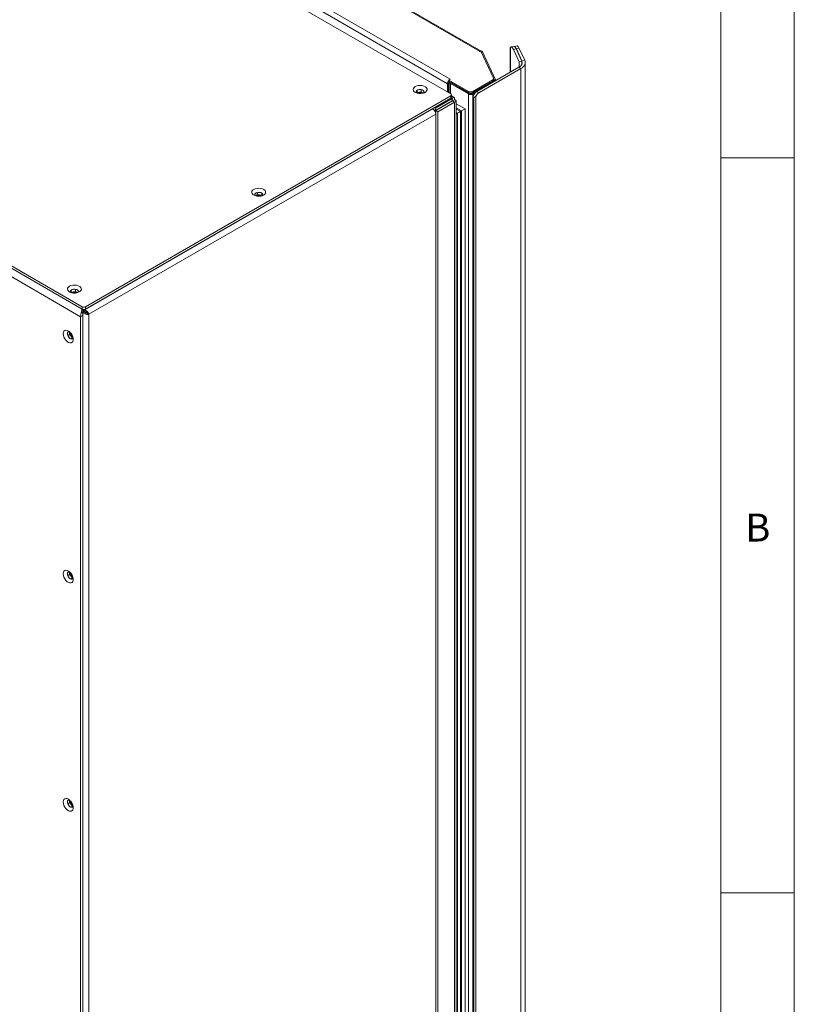
# Model space of a CAD drawing. Units: millimetres. Extents: x -447 to 415, y 5 to 325.
# Drawn here: x 362 to 415, y 191 to 258 of the extents above; entities that cross this region are included whole.
import ezdxf

# ---------------------------------------------------------------- set-up
doc = ezdxf.new("R2010")
doc.units = ezdxf.units.MM
doc.styles.add('SLDTEXTSTYLE0', font='ISOCP3', dxfattribs={"width": 0.96})

msp = doc.modelspace()

# ---------------------------------------------------------------- linework, layer by layer
at = {"color": 7, "linetype": 'Continuous', "lineweight": 18}
for p, q in [((415, 5), (415, 292)), ((410, 287), (410, 50.3)), ((363.143, 273.323), (393.6, 255.741)), ((393.7, 255.751), (363.243, 273.333)), ((391.638, 252.832), (357.98, 272.262)), ((332.913, 257.792), (366.572, 238.361)), ((366.465, 237.688), (332.595, 257.241)), ((332.913, 257.628), (366.572, 238.198)), ((395.685, 255.952), (395.685, 254.31)), ((395.938, 256.063), (395.745, 256.033)), ((395.898, 255.862), (396.091, 255.892)), ((395.898, 255.862), (396.286, 255.025)), ((396.141, 256.095), (395.948, 256.065)), ((396.091, 255.892), (396.479, 255.055)), ((396.294, 255.923), (396.101, 255.893)), ((396.473, 255.091), (396.101, 255.893)), ((396.666, 255.121), (396.294, 255.923)), ((393.565, 255.72), (393.6, 255.741)), ((393.572, 255.716), (393.565, 255.72)), ((393.648, 255.76), (393.572, 255.716)), ((394.545, 253.905), (393.687, 255.754)), ((393.704, 255.719), (393.723, 255.73)), ((393.723, 255.73), (393.742, 255.741)), ((393.793, 255.689), (394.668, 253.804)), ((396.473, 255.091), (396.666, 255.121)), ((396.266, 254.645), (393.41, 252.997)), ((396.407, 254.563), (393.552, 252.915)), ((396.266, 254.645), (396.407, 254.563)), ((396.479, 255.055), (396.286, 255.025)), ((396.286, 255.025), (396.286, 254.657)), ((396.407, 188.015), (396.407, 254.563)), ((396.479, 255.055), (396.479, 254.867)), ((396.7, 188.424), (396.7, 254.972)), ((391.501, 253.781), (391.593, 253.834)), ((391.501, 253.781), (392.845, 253.005)), ((391.501, 253.751), (391.501, 253.781)), ((393.128, 253.005), (394.494, 253.794)), ((394.494, 253.712), (394.494, 253.794)), ((394.552, 253.794), (394.552, 253.875)), ((394.552, 253.831), (394.571, 253.789)), ((394.571, 253.789), (394.668, 253.804)), ((394.675, 253.727), (394.675, 253.774)), ((389.572, 253.133), (389.399, 253.106)), ((389.63, 253.127), (389.63, 252.979)), ((389.8, 253.044), (389.673, 253.118)), ((391.487, 253.568), (391.416, 253.527)), ((391.416, 252.96), (391.416, 253.527)), ((391.487, 252.919), (391.487, 253.568)), ((391.501, 253.699), (391.501, 253.751)), ((391.501, 253.699), (392.845, 252.923)), ((391.534, 253.65), (391.534, 252.892)), ((391.678, 253.589), (391.607, 253.548)), ((392.845, 252.833), (391.607, 253.548)), ((392.915, 252.874), (391.678, 253.589)), ((393.057, 252.874), (394.546, 253.734)), ((393.128, 252.923), (394.494, 253.712)), ((393.128, 252.833), (394.616, 253.693)), ((393.576, 253.174), (393.569, 253.178)), ((393.647, 253.215), (393.64, 253.219)), ((393.705, 253.257), (393.705, 253.249)), ((394.046, 253.454), (394.049, 253.447)), ((394.213, 253.542), (394.21, 253.548)), ((394.546, 253.734), (394.616, 253.693)), ((366.784, 238.361), (391.638, 252.71)), ((366.784, 238.198), (391.638, 252.546)), ((389.325, 253.064), (389.278, 252.964)), ((389.305, 252.905), (389.311, 252.902)), ((389.34, 252.934), (389.323, 252.898)), ((389.34, 253.076), (389.34, 252.934)), ((389.63, 252.979), (389.34, 252.934)), ((389.774, 252.896), (389.63, 252.979)), ((389.787, 252.9), (389.827, 252.986)), ((391.74, 252.529), (390.608, 251.876)), ((391.638, 252.546), (391.638, 252.71)), ((391.682, 252.607), (391.682, 252.771)), ((391.871, 252.588), (391.682, 252.697)), ((391.74, 252.529), (391.74, 252.365)), ((391.886, 252.444), (391.745, 252.362)), ((392.668, 253.025), (392.668, 253.017)), ((392.845, 252.923), (392.845, 253.005)), ((392.915, 252.874), (392.845, 252.833)), ((392.845, 252.833), (392.845, 186.285)), ((392.898, 252.884), (392.898, 252.901)), ((393.128, 252.833), (393.057, 252.874)), ((393.128, 252.923), (393.128, 253.005)), ((393.128, 186.285), (393.128, 252.833)), ((393.198, 252.466), (393.128, 252.507)), ((393.128, 252.507), (393.128, 186.612)), ((393.198, 186.571), (393.198, 252.466)), ((393.34, 252.682), (393.34, 186.355)), ((393.41, 252.997), (393.552, 252.915)), ((366.718, 238.16), (390.401, 251.832)), ((390.608, 251.712), (390.404, 251.83)), ((390.465, 251.787), (390.463, 251.786)), ((390.613, 251.701), (390.465, 251.787)), ((390.465, 251.784), (390.465, 251.787)), ((390.608, 251.876), (390.542, 251.913)), ((391.74, 252.365), (390.608, 251.712)), ((390.608, 251.876), (390.608, 251.712)), ((391.745, 252.357), (390.613, 251.704)), ((391.886, 252.275), (390.755, 251.622)), ((391.46, 252.192), (391.45, 252.198)), ((391.886, 252.275), (391.745, 252.357)), ((391.886, 252.275), (391.886, 184.595)), ((392.003, 184.837), (392.003, 252.36)), ((392.003, 252.164), (392.604, 251.817)), ((392.374, 251.685), (392.604, 251.817)), ((392.604, 251.817), (392.604, 187.346)), ((367.031, 237.851), (390.613, 251.464)), ((390.613, 251.538), (390.603, 251.544)), ((390.613, 251.538), (390.606, 251.534)), ((390.755, 251.622), (390.613, 251.704)), ((390.613, 251.704), (390.613, 251.464)), ((390.613, 251.538), (390.613, 251.701)), ((390.613, 251.464), (390.613, 183.937)), ((390.755, 251.622), (390.755, 183.942)), ((392.09, 251.521), (392.003, 251.571)), ((392.09, 187.099), (392.09, 251.521)), ((392.297, 187.234), (392.297, 251.64)), ((392.374, 251.685), (392.374, 187.214)), ((415, 248.5), (410, 248.5)), ((378.3, 245.995), (378.34, 245.909)), ((378.454, 246.127), (378.327, 246.054)), ((378.497, 245.988), (378.353, 245.905)), ((378.497, 246.137), (378.497, 245.988)), ((378.787, 245.944), (378.497, 245.988)), ((378.728, 246.116), (378.555, 246.143)), ((378.787, 246.085), (378.787, 245.944)), ((378.804, 245.907), (378.787, 245.944)), ((378.849, 245.973), (378.803, 246.073)), ((378.816, 245.912), (378.822, 245.915)), ((365.813, 239.491), (365.767, 239.391)), ((365.794, 239.333), (365.8, 239.329)), ((365.829, 239.361), (365.812, 239.325)), ((365.829, 239.503), (365.829, 239.361)), ((366.119, 239.406), (365.829, 239.361)), ((366.061, 239.561), (365.887, 239.534)), ((366.119, 239.554), (366.119, 239.406)), ((366.263, 239.323), (366.119, 239.406)), ((366.289, 239.472), (366.161, 239.545)), ((366.19, 239.325), (366.212, 239.309)), ((366.275, 239.327), (366.316, 239.413)), ((366.572, 238.198), (366.572, 238.361)), ((366.784, 238.361), (366.784, 238.198)), ((366.607, 237.769), (366.465, 237.688)), ((366.465, 237.688), (366.465, 170.323)), ((366.678, 238.049), (366.572, 237.988)), ((366.572, 237.934), (366.572, 237.988)), ((366.607, 237.968), (366.572, 237.988)), ((366.607, 238.183), (366.607, 238.096)), ((366.607, 238.096), (366.607, 238.008)), ((366.607, 237.968), (366.713, 238.029)), ((366.607, 237.968), (366.607, 170.206)), ((366.607, 237.769), (366.607, 170.405)), ((366.713, 238.029), (366.678, 238.049)), ((366.683, 238.058), (366.683, 238.173)), ((366.718, 238.037), (366.683, 238.058)), ((366.718, 238.16), (366.695, 238.173)), ((366.718, 238.16), (366.718, 238.037)), ((366.925, 237.912), (367.031, 237.851)), ((367.031, 237.851), (367.031, 170.323)), ((365.575, 236.601), (365.575, 236.455)), ((365.588, 236.413), (365.716, 236.487)), ((365.706, 236.662), (365.612, 236.654)), ((365.612, 236.359), (365.721, 236.223)), ((365.716, 236.654), (365.716, 236.487)), ((365.716, 236.487), (365.9, 236.258)), ((365.777, 236.187), (365.9, 236.258)), ((365.795, 236.18), (365.905, 236.19)), ((365.9, 236.258), (365.94, 236.262)), ((365.942, 236.243), (365.942, 236.249)), ((365.706, 220.331), (365.612, 220.323)), ((365.716, 220.323), (365.716, 220.156)), ((365.575, 220.27), (365.575, 220.124)), ((365.588, 220.082), (365.716, 220.156)), ((365.612, 220.028), (365.721, 219.892)), ((365.716, 220.156), (365.9, 219.927)), ((365.777, 219.857), (365.9, 219.927)), ((365.795, 219.849), (365.905, 219.859)), ((365.9, 219.927), (365.94, 219.931)), ((365.942, 219.912), (365.942, 219.918)), ((365.575, 204.756), (365.575, 204.61)), ((365.588, 204.568), (365.716, 204.642)), ((365.706, 204.817), (365.612, 204.809)), ((365.612, 204.514), (365.721, 204.378)), ((365.716, 204.809), (365.716, 204.642)), ((365.716, 204.642), (365.9, 204.413)), ((365.777, 204.342), (365.9, 204.413)), ((365.795, 204.335), (365.905, 204.345)), ((365.9, 204.413), (365.94, 204.417)), ((365.942, 204.397), (365.942, 204.404)), ((410, 198.5), (415, 198.5))]:
    msp.add_line(p, q, dxfattribs=at)
at = {"color": 1, "linetype": 'Continuous', "lineweight": 18}
for p, q in [((391.416, 253.527), (363.598, 269.587)), ((363.908, 269.816), (391.593, 253.834)), ((395.692, 254.314), (395.692, 255.984)), ((393.6, 255.732), (393.6, 255.741)), ((393.722, 255.678), (393.793, 255.689)), ((396.473, 255.091), (396.473, 255.069)), ((394.571, 253.789), (394.571, 253.76)), ((391.607, 253.548), (391.607, 252.85)), ((391.678, 253.589), (391.678, 253.597)), ((393.671, 253.237), (393.671, 253.229)), ((393.697, 253.244), (393.697, 253.252)), ((394.616, 253.693), (394.616, 253.693)), ((391.74, 252.529), (391.668, 252.57)), ((391.745, 252.362), (391.74, 252.365)), ((391.745, 252.362), (391.745, 252.357)), ((392.003, 251.899), (392.374, 251.685)), ((392.297, 251.64), (392.003, 251.81)), ((366.651, 238.034), (366.607, 238.073))]:
    msp.add_line(p, q, dxfattribs=at)
at = {"color": 7, "linetype": 'Continuous', "lineweight": 18, "flags": 128}
for points in [[(395.898, 255.862), (395.868, 255.92), (395.839, 255.967), (395.81, 256.002), (395.783, 256.024), (395.757, 256.034), (395.733, 256.03), (395.711, 256.013), (395.692, 255.984)], [(396.091, 255.892), (396.061, 255.95), (396.032, 255.997), (396.004, 256.032), (395.976, 256.054), (395.95, 256.063), (395.938, 256.063)], [(396.101, 255.893), (396.071, 255.952), (396.042, 255.999), (396.013, 256.033), (395.986, 256.056), (395.96, 256.065), (395.943, 256.064)], [(396.294, 255.923), (396.264, 255.981), (396.235, 256.028), (396.206, 256.063), (396.179, 256.086), (396.153, 256.095), (396.141, 256.095)], [(396.407, 254.563), (396.493, 254.62), (396.566, 254.683), (396.624, 254.751), (396.666, 254.822), (396.692, 254.896), (396.7, 254.972), (396.692, 255.047), (396.666, 255.121)], [(389.217, 253.332), (389.138, 253.273), (389.091, 253.203), (389.078, 253.129), (389.1, 253.055), (389.155, 252.988), (389.24, 252.931), (389.348, 252.89), (389.472, 252.868), (389.601, 252.865), (389.727, 252.883), (389.84, 252.92), (389.931, 252.972), (389.994, 253.038), (390.025, 253.11), (390.021, 253.185), (389.981, 253.256), (389.911, 253.318), (389.813, 253.367), (389.696, 253.399), (389.569, 253.412), (389.44, 253.405), (389.32, 253.377), (389.217, 253.332)], [(389.305, 252.905), (389.28, 252.953), (389.285, 253.011), (389.326, 253.065), (389.397, 253.106), (389.49, 253.129), (389.59, 253.132), (389.686, 253.114), (389.764, 253.076), (389.813, 253.025), (389.827, 252.967), (389.804, 252.911), (389.798, 252.903)], [(391.647, 253.615), (391.659, 253.602), (391.678, 253.589)], [(392.09, 251.521), (392.09, 251.521), (392.088, 251.52), (392.084, 251.517), (392.078, 251.514), (392.069, 251.509), (392.059, 251.503), (392.048, 251.496), (392.035, 251.489), (392.022, 251.482), (392.009, 251.474), (392.003, 251.471)], [(378.239, 246.342), (378.161, 246.282), (378.113, 246.213), (378.1, 246.138), (378.122, 246.065), (378.177, 245.997), (378.262, 245.941), (378.371, 245.9), (378.494, 245.877), (378.623, 245.875), (378.749, 245.893), (378.862, 245.929), (378.953, 245.982), (379.017, 246.047), (379.047, 246.12), (379.043, 246.194), (379.004, 246.265), (378.933, 246.328), (378.835, 246.377), (378.718, 246.409), (378.591, 246.422), (378.462, 246.414), (378.342, 246.387), (378.239, 246.342)], [(378.329, 245.913), (378.302, 245.962), (378.307, 246.021), (378.348, 246.074), (378.419, 246.115), (378.512, 246.139), (378.613, 246.142), (378.708, 246.123), (378.786, 246.086), (378.835, 246.035), (378.849, 245.977), (378.826, 245.92), (378.822, 245.915)], [(365.705, 239.759), (365.627, 239.7), (365.58, 239.63), (365.566, 239.556), (365.588, 239.482), (365.644, 239.415), (365.729, 239.359), (365.837, 239.318), (365.96, 239.295), (366.09, 239.293), (366.215, 239.31), (366.328, 239.347), (366.42, 239.4), (366.483, 239.465), (366.514, 239.537), (366.509, 239.612), (366.47, 239.683), (366.399, 239.746), (366.302, 239.795), (366.185, 239.827), (366.057, 239.839), (365.929, 239.832), (365.808, 239.804), (365.705, 239.759)], [(365.794, 239.333), (365.769, 239.38), (365.774, 239.438), (365.814, 239.492), (365.886, 239.533), (365.978, 239.557), (366.079, 239.559), (366.175, 239.541), (366.253, 239.503), (366.302, 239.452), (366.316, 239.413)], [(365.281, 236.534), (365.294, 236.632), (365.33, 236.707), (365.388, 236.756), (365.462, 236.774), (365.549, 236.759), (365.64, 236.714), (365.729, 236.641), (365.811, 236.545), (365.877, 236.435), (365.925, 236.317), (365.95, 236.201), (365.95, 236.095), (365.925, 236.008), (365.877, 235.945), (365.811, 235.911), (365.729, 235.91), (365.64, 235.94), (365.549, 236), (365.462, 236.085), (365.388, 236.189), (365.33, 236.304), (365.294, 236.422), (365.281, 236.534)], [(365.697, 236.67), (365.672, 236.673), (365.615, 236.656), (365.577, 236.608), (365.564, 236.534)], [(365.564, 236.534), (365.577, 236.445), (365.615, 236.353), (365.672, 236.271), (365.74, 236.209), (365.812, 236.175), (365.876, 236.175), (365.924, 236.208), (365.942, 236.243)], [(365.281, 220.203), (365.294, 220.301), (365.33, 220.377), (365.388, 220.425), (365.462, 220.443), (365.549, 220.429), (365.64, 220.383), (365.729, 220.31), (365.811, 220.214), (365.877, 220.104), (365.925, 219.986), (365.95, 219.87), (365.95, 219.764), (365.925, 219.677), (365.877, 219.614), (365.811, 219.581), (365.729, 219.579), (365.64, 219.609), (365.549, 219.669), (365.462, 219.754), (365.388, 219.858), (365.33, 219.973), (365.294, 220.091), (365.281, 220.203)], [(365.697, 220.339), (365.672, 220.342), (365.615, 220.325), (365.577, 220.277), (365.564, 220.203)], [(365.564, 220.203), (365.577, 220.115), (365.615, 220.023), (365.672, 219.94), (365.74, 219.878), (365.812, 219.844), (365.876, 219.844), (365.924, 219.877), (365.942, 219.912)], [(365.281, 204.689), (365.294, 204.786), (365.33, 204.862), (365.388, 204.911), (365.462, 204.929), (365.549, 204.914), (365.64, 204.869), (365.729, 204.796), (365.811, 204.7), (365.877, 204.589), (365.925, 204.472), (365.95, 204.356), (365.95, 204.25), (365.925, 204.163), (365.877, 204.1), (365.811, 204.066), (365.729, 204.065), (365.64, 204.095), (365.549, 204.155), (365.462, 204.24), (365.388, 204.344), (365.33, 204.459), (365.294, 204.577), (365.281, 204.689)], [(365.697, 204.825), (365.672, 204.828), (365.615, 204.811), (365.577, 204.762), (365.564, 204.689)], [(365.564, 204.689), (365.577, 204.6), (365.615, 204.508), (365.672, 204.426), (365.74, 204.363), (365.812, 204.33), (365.876, 204.33), (365.924, 204.363), (365.942, 204.397)]]:
    msp.add_lwpolyline(points, dxfattribs=at)
at = {"color": 7, "linetype": 'Continuous', "lineweight": 18}
for centre, radius, start, end in [((393.664, 255.734), 0.0303, 41.22699, 121.18693), ((393.674, 255.618), 0.143, 101.87442, 120.97498), ((393.666, 255.691), 0.0688, 34.24948, 73.53189), ((393.685, 255.632), 0.123, 27.65112, 62.35509), ((396.141, 254.974), 0.352, 290.74208, 19.461), ((394.462, 253.876), 0.0879, 290.74208, 19.461), ((394.452, 253.804), 0.101, 294.52506, 354.1548), ((394.53, 253.775), 0.044, 290.74208, 19.461), ((394.585, 253.775), 0.0879, 290.74208, 19.461), ((391.798, 253.51), 0.382, 140.98653, 177.40892), ((391.709, 253.56), 0.222, 145.71182, 177.76628), ((391.651, 253.654), 0.115, 168.2357, 247.61717), ((389.553, 252.644), 0.293, 54.38821, 125.61179), ((391.615, 252.771), 0.0655, 290.78342, 69.21658), ((391.607, 252.615), 0.0754, 294.37466, 354.3052), ((392.986, 253.278), 0.307, 242.60967, 297.39033), ((392.986, 253.196), 0.307, 242.60967, 297.39033), ((392.986, 253.106), 0.307, 242.60967, 297.39033), ((392.986, 253.011), 0.154, 242.60967, 297.39033), ((393.742, 252.479), 0.615, 122.60548, 177.39452), ((393.865, 252.417), 0.588, 122.14178, 153.23646), ((390.153, 251.443), 0.461, 2.60548, 57.39452), ((378.575, 245.654), 0.293, 54.38821, 125.61179), ((366.042, 239.056), 0.306, 61.26006, 124.15294), ((366.678, 238.566), 0.231, 242.60967, 297.39033), ((366.678, 238.403), 0.231, 242.60967, 297.39033), ((366.045, 236.588), 0.294, 174.44901, 245.54561), ((366.045, 220.257), 0.294, 174.44901, 245.54561), ((366.045, 204.742), 0.294, 174.44901, 245.54561)]:
    msp.add_arc(centre, radius, start, end, dxfattribs=at)
for centre, major_axis, ratio, start_param, end_param in [((393.764, 252.466), (0.566, 0), 0.577382, 2.418858, 3.141593), ((392.02, 251.48), (0.07, 0.0404), 0.00007, 0.000041, 1.810517), ((392.697, 251.871), (1.54, 0.889), 0.00007, 1.833594, 1.976045), ((392.697, 251.871), (1.54, 0.889), 0.00007, 1.833594, 1.976045), ((392.318, 251.652), (0.08, 0.0462), 0.00007, 0.785358, 1.833594), ((392.318, 251.652), (0.08, 0.0462), 0.00007, 0.785358, 1.833594), ((366.607, 237.932), (0.091, 0.408), 0.264803, 0.928972, 2.273541)]:
    msp.add_ellipse(centre, major_axis=major_axis, ratio=ratio, start_param=start_param, end_param=end_param, dxfattribs=at)
for points, knots in [([(395.692, 255.984), (395.688, 255.974), (395.683, 255.964), (395.685, 255.952), (395.685, 255.952)], [0, 0, 0, 0, 0.9954375, 1, 1, 1, 1]), ([(391.886, 252.275), (391.916, 252.284), (391.975, 252.303), (392.01, 252.349), (391.996, 252.396), (391.946, 252.428), (391.9, 252.44), (391.886, 252.444)], [0, 0, 0, 0, 0.224618, 0.449272, 0.673926, 0.89858, 1, 1, 1, 1]), ([(391.745, 252.357), (391.762, 252.356), (391.797, 252.353), (391.808, 252.36), (391.79, 252.366), (391.759, 252.364), (391.745, 252.362)], [0, 0, 0, 0, 0.277298, 0.529713, 0.782064, 1, 1, 1, 1]), ([(367.031, 237.851), (367.021, 237.877), (367.001, 237.929), (366.938, 238.014), (366.857, 238.09), (366.78, 238.138), (366.733, 238.155), (366.718, 238.16)], [0, 0, 0, 0, 0.224381, 0.448798, 0.673215, 0.897632, 1, 1, 1, 1]), ([(366.925, 237.912), (366.914, 237.926), (366.892, 237.952), (366.838, 237.993), (366.779, 238.024), (366.737, 238.033), (366.718, 238.037)], [0, 0, 0, 0, 0.278302, 0.529881, 0.781392, 1, 1, 1, 1])]:
    msp.add_open_spline(points, degree=3, knots=knots, dxfattribs=at)
for points in [[(391.886, 252.444), (391.893, 252.478), (391.907, 252.545), (391.876, 252.596), (391.817, 252.598), (391.765, 252.552), (391.74, 252.529)], [(391.745, 252.362), (391.754, 252.376), (391.772, 252.403), (391.774, 252.419), (391.761, 252.41), (391.747, 252.38), (391.74, 252.365)], [(366.607, 237.968), (366.638, 237.944), (366.7, 237.896), (366.819, 237.854), (366.938, 237.837), (367, 237.846), (367.031, 237.851)], [(366.713, 238.029), (366.728, 238.012), (366.759, 237.978), (366.819, 237.943), (366.879, 237.92), (366.91, 237.915), (366.925, 237.912)]]:
    msp.add_open_spline(points, degree=3, dxfattribs=at)

# ---------------------------------------------------------------- texts
at = {"color": 7, "linetype": 'Continuous', "lineweight": 0, "insert": (411.667, 224.299), "char_height": 1.9, "attachment_point": 1, "style": 'SLDTEXTSTYLE0'}
msp.add_mtext('B', dxfattribs=at)

doc.saveas('drawing.dxf')
